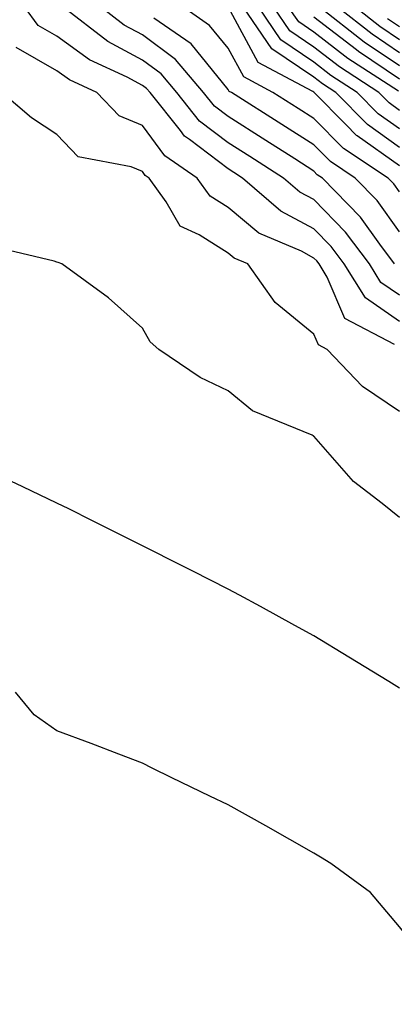
# Model space of a CAD drawing. Units: inches. Extents: x 989603 to 992243, y 7255658 to 7258298.
# Drawn here: x 991524 to 991567, y 7256845 to 7256960 of the extents above; entities that cross this region are included whole.
import ezdxf

# ---------------------------------------------------------------- set-up
doc = ezdxf.new("R2010")
doc.units = ezdxf.units.IN
doc.header["$MEASUREMENT"] = 0
doc.layers.add('Contour_98967255', color=7, linetype='Continuous', true_color=0x886f68)

msp = doc.modelspace()

# ---------------------------------------------------------------- linework, layer by layer
at = {"layer": 'Contour_98967255'}
for points in [[(991568.05, 7256925.17, 3125), (991564.07, 7256927.94, 3125), (991561.59, 7256931.92, 3125), (991560.07, 7256933.94, 3125), (991558.05, 7256936, 3125), (991554.19, 7256938.06, 3125), (991549.73, 7256941.92, 3125), (991548.7, 7256942.57, 3125), (991548.05, 7256942.99, 3125), (991543.53, 7256946.44, 3125), (991542.96, 7256946.83, 3125), (991542.47, 7256947.5, 3125), (991538.93, 7256951.92, 3125), (991538.53, 7256952.4, 3125), (991538.05, 7256952.75, 3125), (991536.26, 7256953.71, 3125), (991531.86, 7256955.73, 3125), (991528.05, 7256958.51, 3125), (991525.87, 7256959.74, 3125), (991524.26, 7256961.92, 3125)], [(991568.05, 7256928.25, 3124), (991565.88, 7256929.75, 3124), (991564.53, 7256931.92, 3124), (991561.76, 7256935.63, 3124), (991558.05, 7256939.41, 3124), (991556.41, 7256940.28, 3124), (991554.51, 7256941.92, 3124), (991550.58, 7256944.45, 3124), (991548.05, 7256946.05, 3124), (991544.72, 7256948.59, 3124), (991542.05, 7256951.92, 3124), (991540.21, 7256954.08, 3124), (991538.05, 7256955.7, 3124), (991533.99, 7256957.86, 3124), (991528.74, 7256961.92, 3124)], [(991567.47, 7256931.92, 3123), (991565.76, 7256934.21, 3123), (991563.5, 7256937.37, 3123), (991559.06, 7256941.92, 3123), (991558.45, 7256942.32, 3123), (991558.05, 7256942.72, 3123), (991555.81, 7256944.16, 3123), (991552.44, 7256946.31, 3123), (991548.05, 7256949.1, 3123), (991546.45, 7256950.32, 3123), (991545.17, 7256951.92, 3123), (991541.89, 7256955.76, 3123), (991538.05, 7256958.65, 3123), (991535.91, 7256959.78, 3123), (991533.15, 7256961.92, 3123)], [(991568.05, 7256940.34, 3121), (991567.39, 7256941.26, 3121), (991566.74, 7256941.92, 3121), (991561.51, 7256945.38, 3121), (991558.05, 7256948.89, 3121), (991556.2, 7256950.07, 3121), (991553.28, 7256951.92, 3121), (991549.86, 7256953.73, 3121), (991548.05, 7256957.1, 3121), (991545.88, 7256959.75, 3121), (991542.76, 7256961.92, 3121)], [(991568.05, 7256943.35, 3120), (991563.1, 7256946.87, 3120), (991563.04, 7256946.91, 3120), (991561.77, 7256948.2, 3120), (991558.1, 7256951.92, 3120), (991558.07, 7256951.94, 3120), (991558.05, 7256951.96, 3120), (991557.94, 7256952.03, 3120), (991551.54, 7256955.41, 3120), (991548.05, 7256961.92, 3120)], [(991568.05, 7256945.5, 3119), (991564.3, 7256948.17, 3119), (991560.61, 7256951.92, 3119), (991559.06, 7256952.93, 3119), (991558.05, 7256953.71, 3119), (991553.16, 7256957.03, 3119), (991549.81, 7256961.92, 3119)], [(991568.05, 7256947.66, 3118), (991565.56, 7256949.43, 3118), (991563.11, 7256951.92, 3118), (991560.04, 7256953.91, 3118), (991558.05, 7256955.46, 3118), (991554.2, 7256958.07, 3118), (991551.57, 7256961.92, 3118)], [(991568.05, 7256949.82, 3117), (991566.83, 7256950.7, 3117), (991565.62, 7256951.92, 3117), (991561.03, 7256954.9, 3117), (991558.05, 7256957.2, 3117), (991555.24, 7256959.11, 3117), (991553.32, 7256961.92, 3117)], [(991567.91, 7256952.06, 3116), (991562.01, 7256955.88, 3116), (991558.05, 7256958.96, 3116), (991556.28, 7256960.15, 3116), (991555.07, 7256961.92, 3116)], [(991568.05, 7256955.02, 3114), (991563.92, 7256957.79, 3114), (991558.68, 7256961.92, 3114)], [(991568.05, 7256956.54, 3113), (991564.84, 7256958.71, 3113), (991560.76, 7256961.92, 3113)], [(991568.05, 7256958.06, 3112), (991565.75, 7256959.62, 3112), (991562.82, 7256961.92, 3112)], [(991568.05, 7256935.67, 3122), (991565.44, 7256939.31, 3122), (991562.89, 7256941.92, 3122), (991559.98, 7256943.85, 3122), (991558.05, 7256945.81, 3122), (991554.33, 7256948.2, 3122), (991548.42, 7256951.92, 3122), (991548.18, 7256952.05, 3122), (991548.05, 7256952.28, 3122), (991543.72, 7256957.59, 3122), (991539.37, 7256960.6, 3122)], [(991568.05, 7256953.49, 3115), (991563.26, 7256956.71, 3115), (991563.01, 7256956.88, 3115), (991558.05, 7256960.71, 3115)], [(991568.05, 7256959.59, 3111), (991566.65, 7256960.52, 3111)], [(991567.46, 7256922.51, 3126), (991561.68, 7256925.55, 3126), (991559.61, 7256930.36, 3126), (991558.65, 7256931.92, 3126), (991558.39, 7256932.26, 3126), (991558.05, 7256932.6, 3126), (991556.59, 7256933.38, 3126), (991551.63, 7256935.5, 3126), (991548.05, 7256938.48, 3126), (991545.94, 7256939.81, 3126), (991544.43, 7256941.92, 3126), (991540.67, 7256944.54, 3126), (991538.05, 7256948.06, 3126), (991535.34, 7256949.21, 3126), (991532.72, 7256951.92, 3126), (991529.51, 7256953.38, 3126), (991528.05, 7256954.46, 3126), (991523.29, 7256957.16, 3126)], [(991568.05, 7256914.7, 3127), (991563.72, 7256917.59, 3127), (991559.59, 7256921.92, 3127), (991558.59, 7256922.46, 3127), (991558.05, 7256923.7, 3127), (991553.55, 7256927.42, 3127), (991550.34, 7256931.92, 3127), (991548.73, 7256932.6, 3127), (991548.05, 7256933.18, 3127), (991544.67, 7256935.3, 3127), (991542.43, 7256936.3, 3127), (991540.81, 7256939.16, 3127), (991538.84, 7256941.92, 3127), (991538.37, 7256942.24, 3127), (991538.05, 7256942.68, 3127), (991536.72, 7256943.25, 3127), (991530.54, 7256944.41, 3127), (991528.05, 7256947.02, 3127), (991525.1, 7256948.97, 3127), (991521.63, 7256951.92, 3127)], [(991568.05, 7256902.32, 3128), (991566.04, 7256903.93, 3128), (991562.66, 7256906.53, 3128), (991558.05, 7256911.8, 3128), (991557.97, 7256911.84, 3128), (991557.85, 7256911.92, 3128), (991550.9, 7256914.77, 3128), (991548.05, 7256917.08, 3128), (991544.79, 7256918.66, 3128), (991539.97, 7256921.92, 3128), (991538.93, 7256922.8, 3128), (991538.05, 7256924.4, 3128), (991534.09, 7256927.96, 3128), (991528.64, 7256931.92, 3128), (991528.19, 7256932.06, 3128), (991528.05, 7256932.11, 3128), (991527.73, 7256932.24, 3128), (991520.17, 7256934.04, 3128)], [(991568.05, 7256882.41, 3129), (991566.8, 7256883.17, 3129), (991562.15, 7256886.02, 3129), (991558.05, 7256888.49, 3129), (991555.84, 7256889.71, 3129), (991551.83, 7256891.92, 3129), (991549.37, 7256893.24, 3129), (991548.05, 7256893.93, 3129), (991543.93, 7256896.04, 3129), (991542.77, 7256896.64, 3129), (991538.05, 7256899.02, 3129), (991536.09, 7256899.96, 3129), (991532.2, 7256901.92, 3129), (991529.44, 7256903.31, 3129), (991528.05, 7256903.98, 3129), (991524.09, 7256905.88, 3129), (991522.68, 7256906.55, 3129)], [(991578.05, 7256843.65, 3130), (991573.72, 7256847.59, 3130), (991570.28, 7256851.92, 3130), (991569.22, 7256853.09, 3130), (991568.05, 7256854.54, 3130), (991564.66, 7256858.53, 3130), (991560.02, 7256861.92, 3130), (991558.81, 7256862.68, 3130), (991558.05, 7256863.15, 3130), (991555.23, 7256864.74, 3130), (991552.44, 7256866.31, 3130), (991548.05, 7256868.78, 3130), (991545.91, 7256869.78, 3130), (991541.47, 7256871.92, 3130), (991539.17, 7256873.04, 3130), (991538.05, 7256873.65, 3130), (991535.27, 7256874.7, 3130), (991532.06, 7256875.93, 3130), (991528.05, 7256877.43, 3130), (991525.39, 7256879.26, 3130), (991523.22, 7256881.92, 3130)]]:
    msp.add_polyline3d(points, dxfattribs=at)

doc.saveas('drawing.dxf')
